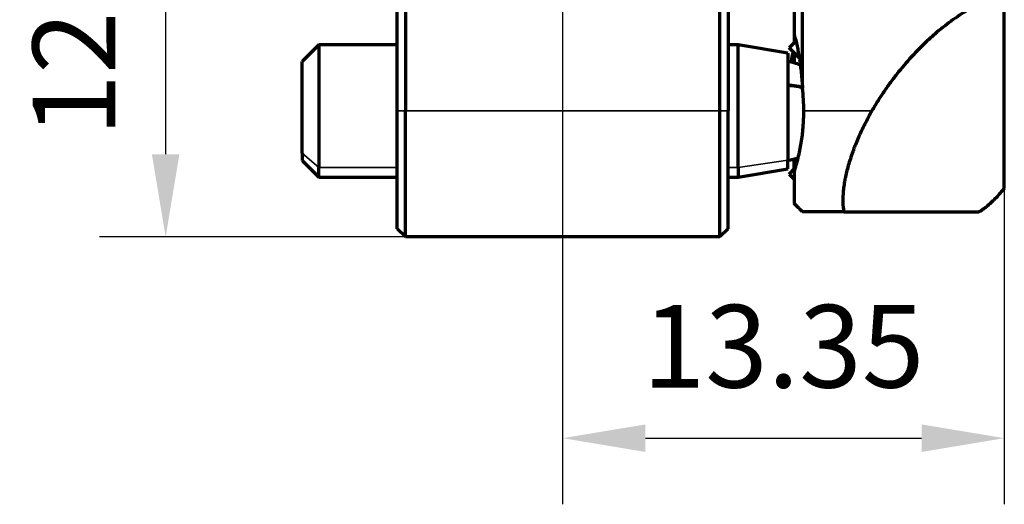
# Model space of a CAD drawing. Units: millimetres. Extents: x 0 to 297, y -2 to 208.
# Drawn here: x 182 to 212, y 120 to 134 of the extents above; entities that cross this region are included whole.
import ezdxf

# ---------------------------------------------------------------- set-up
doc = ezdxf.new("R2010")
doc.units = ezdxf.units.MM
doc.header["$PDSIZE"] = -1
doc.layers.add('1', color=7, linetype='Continuous', true_color=0xffffff)
doc.layers.add('AM_5', color=4, linetype='Continuous', lineweight=25)
doc.styles.add('TH-GBD2M', font='calibri.ttf', dxfattribs={"width": 0.8, "height": 2.5})
doc.dimstyles.new('TH-GBD2M$0', dxfattribs={"dimtxt": 2.5, "dimasz": 2.5, "dimexe": 2, "dimexo": 0, "dimgap": 1.5, "dimtad": 1, "dimlfac": -2, "dimzin": 9, "dimdsep": 46, "dimtxsty": 'TH-GBD2M', "dimcen": 0, "dimclrd": 4, "dimclre": 4, "dimclrt": 3, "dimazin": 2, "dimtfac": 1, "dimtofl": 0, "dimtmove": 0, "dimatfit": 3, "dimfxl": 1, "dimtolj": 1, "dimtzin": 0, "dimarcsym": 0})

# ---------------------------------------------------------------- blocks, each defined once
blk = doc.blocks.new('*D19')
at = {"layer": 'AM_5', "color": 4, "lineweight": -2, "transparency": 16777216}
for p, q in [((198.152, 140.414), (198.152, 119.628)), ((211.502, 140.414), (211.502, 119.628)), ((200.652, 121.628), (209.002, 121.628))]:
    blk.add_line(p, q, dxfattribs=at)
at = {"layer": 'AM_5', "color": 4, "transparency": 16777216}
for points in [[(200.652, 122.044), (200.652, 121.211), (198.152, 121.628)], [(209.002, 122.044), (209.002, 121.211), (211.502, 121.628)]]:
    blk.add_solid(points, dxfattribs=at)
at = {"layer": 'Defpoints', "color": 0, "transparency": 16777216}
for p in [(198.152, 140.414), (211.502, 140.414), (211.502, 121.628)]:
    blk.add_point(p, dxfattribs=at)
at = {"layer": 'AM_5', "color": 3, "transparency": 16777216, "insert": (204.827, 124.408), "char_height": 2.5, "attachment_point": 5, "style": 'TH-GBD2M'}
blk.add_mtext('\\A1;13.35', dxfattribs=at)
blk = doc.blocks.new('*D20')
at = {"layer": 'AM_5', "color": 4, "lineweight": -2, "transparency": 16777216}
for p, q in [((198.152, 140.414), (184.152, 140.414)), ((186.152, 137.914), (186.152, 130.214)), ((198.152, 127.714), (184.152, 127.714))]:
    blk.add_line(p, q, dxfattribs=at)
at = {"layer": 'AM_5', "color": 4, "transparency": 16777216}
for points in [[(185.735, 137.914), (186.568, 137.914), (186.152, 140.414)], [(185.735, 130.214), (186.568, 130.214), (186.152, 127.714)]]:
    blk.add_solid(points, dxfattribs=at)
at = {"layer": 'Defpoints', "color": 0, "transparency": 16777216}
for p in [(198.152, 140.414), (186.152, 127.714), (198.152, 127.714)]:
    blk.add_point(p, dxfattribs=at)
at = {"layer": 'AM_5', "color": 3, "transparency": 16777216, "insert": (183.381, 134.064), "char_height": 2.5, "attachment_point": 5, "rotation": 90, "style": 'TH-GBD2M'}
blk.add_mtext('\\A1;12.7', dxfattribs=at)

msp = doc.modelspace()

# ---------------------------------------------------------------- linework, layer by layer
at = {"layer": '1', "color": 7, "linetype": 'Continuous', "lineweight": 70}
for p, q in [((193.402, 135.334), (193.402, 131.524)), ((202.902, 131.524), (202.902, 135.334)), ((193.152, 131.524), (193.152, 135.084)), ((203.152, 135.084), (203.152, 131.524)), ((205.402, 132.209), (205.402, 134.995)), ((211.502, 129.183), (211.502, 134.902)), ((205.152, 134.767), (205.152, 133.819)), ((205.198, 133.637), (204.994, 133.433)), ((205.152, 133.819), (205.152, 133.591)), ((190.781, 133.524), (190.281, 133.024)), ((193.152, 133.524), (190.781, 133.524)), ((190.781, 133.524), (190.781, 129.819)), ((203.461, 133.524), (203.152, 133.524)), ((204.961, 133.274), (203.461, 133.524)), ((203.461, 129.819), (203.461, 133.524)), ((205.297, 133.13), (204.994, 133.433)), ((204.961, 133.274), (204.961, 130.033)), ((205.152, 133.276), (205.152, 132.978)), ((190.281, 130.246), (190.281, 133.024)), ((193.152, 127.964), (193.152, 131.524)), ((193.402, 127.714), (193.402, 131.524)), ((202.902, 127.714), (202.902, 131.524)), ((203.152, 127.964), (203.152, 131.524)), ((190.281, 130.246), (190.281, 130.024)), ((205.152, 129.773), (205.152, 130.07)), ((190.281, 130.024), (190.781, 129.524)), ((190.781, 129.524), (190.781, 129.819)), ((203.461, 129.819), (203.461, 129.524)), ((203.461, 129.524), (204.961, 129.774)), ((204.961, 129.774), (204.961, 130.033)), ((204.994, 129.615), (205.171, 129.792)), ((190.781, 129.524), (193.152, 129.524)), ((203.152, 129.524), (203.461, 129.524)), ((204.994, 129.615), (205.152, 129.457)), ((205.152, 129.683), (205.152, 128.724)), ((206.649, 128.474), (205.402, 128.474)), ((193.402, 127.714), (193.152, 127.964)), ((202.902, 127.714), (193.402, 127.714)), ((203.152, 127.964), (202.902, 127.714))]:
    msp.add_line(p, q, dxfattribs=at)
at = {"layer": '1', "color": 7, "linetype": 'Continuous', "lineweight": 35}
for p, q in [((193.402, 131.524), (193.152, 131.524)), ((202.902, 131.524), (193.402, 131.524)), ((203.152, 131.524), (202.902, 131.524)), ((205.442, 131.524), (207.499, 131.524)), ((190.281, 130.246), (190.781, 129.819)), ((190.781, 129.819), (193.152, 129.819)), ((203.152, 129.819), (203.461, 129.819)), ((203.461, 129.819), (204.961, 130.033))]:
    msp.add_line(p, q, dxfattribs=at)
at = {"layer": '1', "color": 7, "linetype": 'Continuous', "lineweight": 70}
for start, end in [(68.1058, 83.1575), (276.8412, 289.4175)]:
    msp.add_arc((204.782, 131.524), 1.5, start, end, dxfattribs=at)
msp.add_ellipse((205.984, 132.364), major_axis=(0.751, -1.061), ratio=0.5, start_param=3.38931, end_param=3.757072, dxfattribs=at)
for points, knots in [([(211.219, 134.995), (211.049, 134.924), (210.879, 134.844), (210.543, 134.665), (210.375, 134.566), (210.042, 134.349), (209.877, 134.231), (209.63, 134.038), (209.548, 133.972), (209.425, 133.868), (209.384, 133.833), (209.303, 133.761), (209.263, 133.725), (209.063, 133.541), (208.906, 133.386), (208.6, 133.058), (208.45, 132.886), (208.268, 132.659), (208.232, 132.612), (208.16, 132.519), (208.124, 132.472), (208.018, 132.329), (207.949, 132.232), (207.815, 132.036), (207.749, 131.936), (207.622, 131.733), (207.56, 131.629), (207.499, 131.524)], [0, 0, 0, 0, 0.125, 0.125, 0.25, 0.25, 0.375, 0.375, 0.4375, 0.4375, 0.46875, 0.46875, 0.5, 0.5, 0.625, 0.625, 0.75, 0.75, 0.78125, 0.78125, 0.8125, 0.8125, 0.875, 0.875, 0.9375, 0.9375, 1, 1, 1, 1]), ([(205.152, 133.819), (205.182, 133.718), (205.211, 133.607), (205.263, 133.369), (205.287, 133.241), (205.314, 133.069), (205.319, 133.034), (205.329, 132.964), (205.334, 132.928), (205.348, 132.82), (205.356, 132.747), (205.38, 132.524), (205.392, 132.369), (205.402, 132.209)], [0, 0, 0, 0, 0.25, 0.25, 0.5, 0.5, 0.5625, 0.5625, 0.625, 0.625, 0.75, 0.75, 1, 1, 1, 1]), ([(204.945, 132.304), (204.988, 132.301), (205.032, 132.298), (205.171, 132.284), (205.265, 132.269), (205.372, 132.245), (205.388, 132.242), (205.404, 132.238)], [0, 0, 0, 0, 0.274592, 0.274592, 0.891305, 0.891305, 1, 1, 1, 1]), ([(205.404, 132.238), (205.388, 132.242), (205.372, 132.245), (205.265, 132.269), (205.171, 132.284), (205.032, 132.298), (204.988, 132.301), (204.945, 132.304)], [0, 0, 0, 0, 0.108696, 0.108696, 0.72541, 0.72541, 1, 1, 1, 1]), ([(205.152, 129.683), (205.196, 129.821), (205.236, 129.963), (205.306, 130.255), (205.337, 130.405), (205.375, 130.638), (205.387, 130.716), (205.402, 130.836), (205.406, 130.876), (205.414, 130.956), (205.418, 130.996), (205.435, 131.198), (205.442, 131.36), (205.442, 131.524)], [0, 0, 0, 0, 0.25, 0.25, 0.5, 0.5, 0.625, 0.625, 0.6875, 0.6875, 0.75, 0.75, 1, 1, 1, 1]), ([(207.499, 131.524), (207.422, 131.389), (207.349, 131.253), (207.211, 130.98), (207.146, 130.842), (207.056, 130.634), (207.027, 130.565), (206.985, 130.46), (206.971, 130.425), (206.945, 130.356), (206.932, 130.321), (206.869, 130.148), (206.824, 130.012), (206.748, 129.744), (206.716, 129.613), (206.684, 129.452), (206.678, 129.42), (206.667, 129.357), (206.662, 129.325), (206.647, 129.231), (206.64, 129.17), (206.622, 128.991), (206.618, 128.879), (206.623, 128.667), (206.632, 128.567), (206.649, 128.474)], [0, 0, 0, 0, 0.125, 0.125, 0.25, 0.25, 0.3125, 0.3125, 0.34375, 0.34375, 0.375, 0.375, 0.5, 0.5, 0.625, 0.625, 0.65625, 0.65625, 0.6875, 0.6875, 0.75, 0.75, 0.875, 0.875, 1, 1, 1, 1]), ([(211.158, 128.807), (211.114, 128.765), (211.07, 128.725), (211.006, 128.668), (210.986, 128.65), (210.955, 128.623), (210.944, 128.615), (210.924, 128.598), (210.915, 128.59), (210.886, 128.567), (210.867, 128.552), (210.841, 128.533), (210.832, 128.527), (210.816, 128.515), (210.808, 128.51), (210.785, 128.495), (210.772, 128.488), (210.754, 128.48), (210.749, 128.478), (210.739, 128.475), (210.735, 128.474), (210.731, 128.474)], [0, 0, 0, 0, 0.25, 0.25, 0.375, 0.375, 0.4375, 0.4375, 0.5, 0.5, 0.625, 0.625, 0.6875, 0.6875, 0.75, 0.75, 0.875, 0.875, 0.9375, 0.9375, 1, 1, 1, 1]), ([(206.649, 128.474), (206.87, 128.474), (207.087, 128.474), (207.512, 128.474), (207.719, 128.474), (208.125, 128.474), (208.322, 128.474), (208.704, 128.474), (208.889, 128.474), (209.244, 128.474), (209.414, 128.474), (209.736, 128.474), (209.888, 128.474), (210.171, 128.474), (210.302, 128.474), (210.537, 128.474), (210.642, 128.474), (210.731, 128.474)], [0, 0, 0, 0, 0.125, 0.125, 0.25, 0.25, 0.375, 0.375, 0.5, 0.5, 0.625, 0.625, 0.75, 0.75, 0.875, 0.875, 1, 1, 1, 1])]:
    msp.add_open_spline(points, degree=3, knots=knots, dxfattribs=at)
for points in [[(205.442, 131.524), (205.442, 131.64), (205.435, 131.869), (205.415, 132.097), (205.402, 132.209)], [(211.502, 129.183), (211.418, 129.086), (211.334, 128.991), (211.252, 128.896)], [(211.252, 128.896), (211.221, 128.867), (211.189, 128.837), (211.158, 128.807)]]:
    msp.add_open_spline(points, degree=3, dxfattribs=at)
msp.add_rational_spline([(205.402, 128.474), (205.324, 128.552), (205.24, 128.636), (205.152, 128.724)], [1, 0.999122288669, 0.999122288669, 1], degree=3, dxfattribs=at)

# ---------------------------------------------------------------- dimensions: what is measured, and where the dimension line sits
at = {"layer": 'AM_5'}
for base, p2, angle, override, picture, middle in [((186.152, 127.714), (198.152, 127.714), 90, {"dimlfac": 1}, '*D20', (183.381, 134.064)), ((211.502, 121.628), (211.502, 140.414), 0, {"dimlfac": 1, "dimpost": ''}, '*D19', (204.827, 124.408))]:
    dim = msp.add_linear_dim(base=base, p1=(198.152, 140.414), p2=p2, angle=angle, dimstyle='TH-GBD2M$0', override=override, dxfattribs=at)
    dim.commit()
    dim.dimension.update_dxf_attribs({"geometry": picture, "text_midpoint": middle})

doc.saveas('drawing.dxf')
